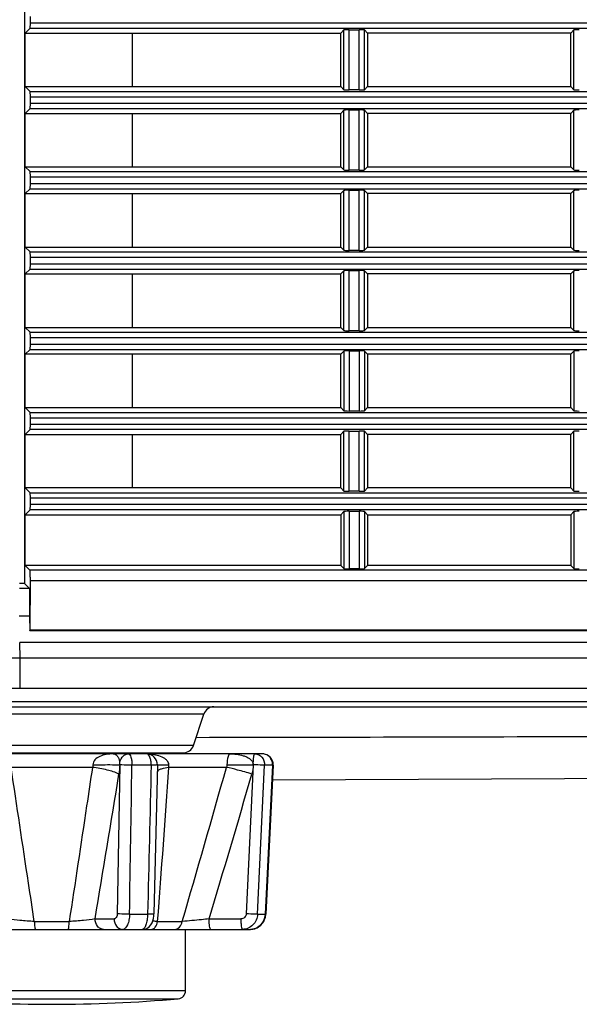
# Model space of a CAD drawing. Units: millimetres. Extents: x 0 to 1150, y 0 to 800.
# Drawn here: x 929 to 950, y 369 to 405 of the extents above; entities that cross this region are included whole.
import ezdxf

# ---------------------------------------------------------------- set-up
doc = ezdxf.new("R2010")
doc.units = ezdxf.units.MM
doc.header["$LTSCALE"] = 65.395
doc.layers.get('0').update_dxf_attribs({"linetype": 'CONTINUOUS'})

msp = doc.modelspace()

# ---------------------------------------------------------------- linework, layer by layer
at = {"color": 7, "linetype": 'Continuous'}
for p, q in [((929.0755, 444.3834), (929.0755, 384.2462)), ((929.2977, 405.1933), (929.2977, 405.4364)), ((929.2977, 405.1933), (1108.0977, 405.1933)), ((929.1091, 404.8148), (929.2878, 404.9935)), ((929.1091, 402.8148), (929.1091, 404.8148)), ((929.1091, 404.8148), (940.8977, 404.8148)), ((929.2878, 404.9935), (1108.1077, 404.9935)), ((933.0977, 404.8148), (933.0977, 402.8148)), ((940.8977, 404.8148), (941.0136, 404.9307)), ((940.8977, 402.8148), (940.8977, 404.8148)), ((941.0136, 402.699), (941.0136, 404.9307)), ((941.2133, 402.689), (941.2133, 404.9406)), ((941.2133, 404.9406), (941.5822, 404.9406)), ((941.5822, 402.689), (941.5822, 404.9406)), ((941.7819, 402.699), (941.7819, 404.9307)), ((941.7819, 404.9307), (941.8977, 404.8148)), ((941.8977, 404.8148), (941.8977, 402.8148)), ((949.4977, 404.8148), (941.8977, 404.8148)), ((949.4977, 404.8148), (949.6136, 404.9307)), ((949.4977, 402.8148), (949.4977, 404.8148)), ((949.6136, 402.699), (949.6136, 404.9307)), ((929.2878, 402.6361), (929.1091, 402.8148)), ((929.1091, 402.8148), (940.8977, 402.8148)), ((929.2878, 402.6361), (1108.1077, 402.6361)), ((941.0136, 402.699), (940.8977, 402.8148)), ((941.5822, 402.689), (941.2133, 402.689)), ((941.8977, 402.8148), (941.7819, 402.699)), ((941.8977, 402.8148), (949.4977, 402.8148)), ((949.6136, 402.699), (949.4977, 402.8148)), ((929.2977, 402.1933), (929.2977, 402.4364)), ((929.2977, 402.4364), (1108.0977, 402.4364)), ((929.1091, 401.8148), (929.2878, 401.9935)), ((929.2878, 401.9935), (1108.1077, 401.9935)), ((929.2977, 402.1933), (1108.0977, 402.1933)), ((940.8977, 401.8148), (941.0136, 401.9307)), ((941.0136, 399.699), (941.0136, 401.9307)), ((941.2133, 399.689), (941.2133, 401.9406)), ((941.2133, 401.9406), (941.5822, 401.9406)), ((941.5822, 399.689), (941.5822, 401.9406)), ((941.7819, 399.699), (941.7819, 401.9307)), ((941.7819, 401.9307), (941.8977, 401.8148)), ((949.4977, 401.8148), (949.6136, 401.9307)), ((949.6136, 399.699), (949.6136, 401.9307)), ((929.1091, 399.8148), (929.1091, 401.8148)), ((929.1091, 401.8148), (940.8977, 401.8148)), ((933.0977, 401.8148), (933.0977, 399.8148)), ((940.8977, 399.8148), (940.8977, 401.8148)), ((941.8977, 401.8148), (941.8977, 399.8148)), ((949.4977, 401.8148), (941.8977, 401.8148)), ((949.4977, 399.8148), (949.4977, 401.8148)), ((929.2878, 399.6361), (929.1091, 399.8148)), ((929.1091, 399.8148), (940.8977, 399.8148)), ((941.0136, 399.699), (940.8977, 399.8148)), ((941.5822, 399.689), (941.2133, 399.689)), ((941.8977, 399.8148), (941.7819, 399.699)), ((941.8977, 399.8148), (949.4977, 399.8148)), ((949.6136, 399.699), (949.4977, 399.8148)), ((929.2878, 399.6361), (1108.1077, 399.6361)), ((929.2977, 399.1933), (929.2977, 399.4364)), ((929.2977, 399.4364), (1108.0977, 399.4364)), ((929.1091, 398.8148), (929.2878, 398.9935)), ((929.2878, 398.9935), (1108.1077, 398.9935)), ((929.2977, 399.1933), (1108.0977, 399.1933)), ((940.8977, 398.8148), (941.0136, 398.9307)), ((941.0136, 396.699), (941.0136, 398.9307)), ((941.2133, 396.689), (941.2133, 398.9406)), ((941.2133, 398.9406), (941.5822, 398.9406)), ((941.5822, 396.689), (941.5822, 398.9406)), ((941.7819, 396.699), (941.7819, 398.9307)), ((941.7819, 398.9307), (941.8977, 398.8148)), ((949.4977, 398.8148), (949.6136, 398.9307)), ((949.6136, 396.699), (949.6136, 398.9307)), ((929.1091, 396.8148), (929.1091, 398.8148)), ((929.1091, 398.8148), (940.8977, 398.8148)), ((933.0977, 398.8148), (933.0977, 396.8148)), ((940.8977, 396.8148), (940.8977, 398.8148)), ((941.8977, 398.8148), (941.8977, 396.8148)), ((949.4977, 398.8148), (941.8977, 398.8148)), ((949.4977, 396.8148), (949.4977, 398.8148)), ((929.2878, 396.6361), (929.1091, 396.8148)), ((929.1091, 396.8148), (940.8977, 396.8148)), ((941.0136, 396.699), (940.8977, 396.8148)), ((941.8977, 396.8148), (941.7819, 396.699)), ((941.8977, 396.8148), (949.4977, 396.8148)), ((949.6136, 396.699), (949.4977, 396.8148)), ((929.2878, 396.6361), (1108.1077, 396.6361)), ((929.2977, 396.1933), (929.2977, 396.4364)), ((929.2977, 396.4364), (1108.0977, 396.4364)), ((941.5822, 396.689), (941.2133, 396.689)), ((929.1091, 395.8148), (929.2878, 395.9935)), ((929.2878, 395.9935), (1108.1077, 395.9935)), ((929.2977, 396.1933), (1108.0977, 396.1933)), ((929.1091, 393.8148), (929.1091, 395.8148)), ((929.1091, 395.8148), (940.8977, 395.8148)), ((933.0977, 395.8148), (933.0977, 393.8148)), ((940.8977, 395.8148), (941.0136, 395.9307)), ((940.8977, 393.8148), (940.8977, 395.8148)), ((941.0136, 393.699), (941.0136, 395.9307)), ((941.2133, 393.689), (941.2133, 395.9406)), ((941.2133, 395.9406), (941.5822, 395.9406)), ((941.5822, 393.689), (941.5822, 395.9406)), ((941.7819, 393.699), (941.7819, 395.9307)), ((941.7819, 395.9307), (941.8977, 395.8148)), ((941.8977, 395.8148), (941.8977, 393.8148)), ((949.4977, 395.8148), (941.8977, 395.8148)), ((949.4977, 395.8148), (949.6136, 395.9307)), ((949.4977, 393.8148), (949.4977, 395.8148)), ((949.6136, 393.699), (949.6136, 395.9307)), ((929.2878, 393.6361), (929.1091, 393.8148)), ((929.1091, 393.8148), (940.8977, 393.8148)), ((941.0136, 393.699), (940.8977, 393.8148)), ((941.8977, 393.8148), (941.7819, 393.699)), ((941.8977, 393.8148), (949.4977, 393.8148)), ((949.6136, 393.699), (949.4977, 393.8148)), ((929.2878, 393.6361), (1108.1077, 393.6361)), ((929.2977, 393.1933), (929.2977, 393.4364)), ((929.2977, 393.4364), (1108.0977, 393.4364)), ((941.5822, 393.689), (941.2133, 393.689)), ((929.2977, 393.1933), (1108.0977, 393.1933)), ((929.1091, 392.8148), (929.2878, 392.9935)), ((929.1091, 390.8148), (929.1091, 392.8148)), ((940.8977, 392.8148), (929.1091, 392.8148)), ((929.2878, 392.9935), (1108.1077, 392.9935)), ((933.0977, 392.8148), (933.0977, 390.8148)), ((940.8977, 392.8148), (941.0136, 392.9307)), ((940.8977, 390.8148), (940.8977, 392.8148)), ((941.0136, 392.9307), (941.0136, 390.699)), ((941.2133, 392.9406), (941.2133, 390.689)), ((941.2133, 392.9406), (941.5822, 392.9406)), ((941.5822, 392.9406), (941.5822, 390.689)), ((941.7819, 392.9307), (941.7819, 390.699)), ((941.7819, 392.9307), (941.8977, 392.8148)), ((941.8977, 392.8148), (941.8977, 390.8148)), ((949.4977, 392.8148), (941.8977, 392.8148)), ((949.4977, 392.8148), (949.6136, 392.9307)), ((949.4977, 390.8148), (949.4977, 392.8148)), ((949.6136, 392.9307), (949.6136, 390.699)), ((929.2878, 390.6361), (929.1091, 390.8148)), ((929.1091, 390.8148), (940.8977, 390.8148)), ((929.2878, 390.6361), (1108.1077, 390.6361)), ((941.0136, 390.699), (940.8977, 390.8148)), ((941.5822, 390.689), (941.2133, 390.689)), ((941.8977, 390.8148), (941.7819, 390.699)), ((941.8977, 390.8148), (949.4977, 390.8148)), ((949.6136, 390.699), (949.4977, 390.8148)), ((929.2977, 390.1933), (929.2977, 390.4364)), ((929.2977, 390.4364), (1108.0977, 390.4364)), ((929.2977, 390.1933), (1108.0977, 390.1933)), ((929.1091, 389.8148), (929.2878, 389.9935)), ((929.1091, 387.8148), (929.1091, 389.8148)), ((929.1091, 389.8148), (940.8977, 389.8148)), ((1108.1077, 389.9935), (929.2878, 389.9935)), ((933.0977, 389.8148), (933.0977, 387.8148)), ((940.8977, 389.8148), (941.0136, 389.9307)), ((940.8977, 387.8148), (940.8977, 389.8148)), ((941.0136, 387.699), (941.0136, 389.9307)), ((941.2133, 387.689), (941.2133, 389.9406)), ((941.2133, 389.9406), (941.5822, 389.9406)), ((941.5822, 387.689), (941.5822, 389.9406)), ((941.7819, 387.699), (941.7819, 389.9307)), ((941.7819, 389.9307), (941.8977, 389.8148)), ((941.8977, 389.8148), (941.8977, 387.8148)), ((949.4977, 389.8148), (941.8977, 389.8148)), ((949.4977, 389.8148), (949.6136, 389.9307)), ((949.4977, 387.8148), (949.4977, 389.8148)), ((949.6136, 387.699), (949.6136, 389.9307)), ((929.2878, 387.6361), (929.1091, 387.8148)), ((940.8977, 387.8148), (929.1091, 387.8148)), ((929.2878, 387.6361), (1108.1077, 387.6361)), ((941.0136, 387.699), (940.8977, 387.8148)), ((941.5822, 387.689), (941.2133, 387.689)), ((941.8977, 387.8148), (941.7819, 387.699)), ((949.4977, 387.8148), (941.8977, 387.8148)), ((949.6136, 387.699), (949.4977, 387.8148)), ((929.2977, 387.1933), (929.2977, 387.4364)), ((1108.0977, 387.4364), (929.2977, 387.4364)), ((1108.0977, 387.1933), (929.2977, 387.1933)), ((929.1091, 386.8148), (929.2878, 386.9935)), ((929.1091, 384.9148), (929.1091, 386.8148)), ((929.1091, 386.8148), (940.8977, 386.8148)), ((1108.1077, 386.9935), (929.2878, 386.9935)), ((940.8977, 386.8148), (941.0136, 386.9307)), ((940.8977, 386.8148), (940.8977, 384.9148)), ((941.0136, 386.9307), (941.0136, 384.799)), ((941.2133, 386.9406), (941.2133, 384.789)), ((941.2133, 386.9406), (941.5822, 386.9406)), ((941.5822, 386.9406), (941.5822, 384.789)), ((941.7819, 386.9307), (941.7819, 384.799)), ((941.7819, 386.9307), (941.8977, 386.8148)), ((941.8977, 386.8148), (941.8977, 384.9148)), ((941.8977, 386.8148), (949.4977, 386.8148)), ((949.4977, 386.8148), (949.6136, 386.9307)), ((949.4977, 386.8148), (949.4977, 384.9148)), ((949.6136, 386.9307), (949.6136, 384.799)), ((929.2779, 384.746), (929.1091, 384.9148)), ((940.8977, 384.9148), (929.1091, 384.9148)), ((1108.1176, 384.746), (929.2779, 384.746)), ((941.0136, 384.799), (940.8977, 384.9148)), ((941.5822, 384.789), (941.2133, 384.789)), ((941.8977, 384.9148), (941.7819, 384.799)), ((949.4977, 384.9148), (941.8977, 384.9148)), ((949.6136, 384.799), (949.4977, 384.9148)), ((929.0755, 384.2462), (928.8977, 384.2462)), ((929.0755, 384.2462), (929.2642, 384.0576)), ((929.2939, 382.4977), (929.2972, 384.3468)), ((1108.0983, 384.3468), (929.2972, 384.3468)), ((929.2642, 384.0576), (928.8977, 384.0576)), ((929.2642, 384.0576), (929.2645, 383.0348)), ((928.8853, 383.0348), (929.2662, 383.0348)), ((928.8861, 383.0334), (929.2645, 383.0334)), ((929.268, 383.0348), (929.2721, 382.4684)), ((1108.1233, 382.4684), (929.2721, 382.4684)), ((1108.0995, 382.4977), (929.2939, 382.4977)), ((1120.4977, 382.0348), (928.9003, 382.0346)), ((928.9108, 381.4551), (928.9003, 382.0346)), ((1120.4673, 381.4551), (928.9108, 381.4551)), ((928.9117, 380.3239), (928.9117, 381.4551)), ((1119.3884, 380.3239), (928.9117, 380.3239)), ((919.91, 379.8333), (1114.4829, 379.8333)), ((918.1623, 379.6348), (1110.5027, 379.6348)), ((935.7799, 379.3613), (924.4156, 379.3613)), ((935.3889, 378.1883), (935.7799, 379.3613)), ((935.3889, 378.1883), (924.8066, 378.1883)), ((937.9729, 377.8748), (922.2225, 377.8748)), ((925.1868, 377.9148), (935.0087, 377.9148)), ((932.4977, 377.9148), (932.4977, 377.8748)), ((931.6174, 377.369), (928.5781, 377.369)), ((932.6357, 377.4678), (932.5457, 371.8977)), ((933.8129, 377.4539), (933.0943, 377.4539)), ((934.0438, 377.4651), (933.9112, 371.8948)), ((936.6262, 377.369), (934.477, 377.369)), ((937.6286, 377.4678), (937.3688, 371.8977)), ((937.7905, 371.8834), (938.0507, 377.4539)), ((938.3484, 377.4539), (938.0507, 377.4539)), ((938.3483, 377.4539), (938.0704, 371.8834)), ((938.3724, 377.4549), (938.0946, 371.8844)), ((938.3724, 377.4549), (938.3483, 377.4539)), ((931.7136, 371.7082), (932.4251, 371.7082)), ((933.0044, 371.8834), (933.6799, 371.8834)), ((935.9791, 371.7082), (937.1641, 371.7082)), ((937.7906, 371.8834), (938.0704, 371.8834)), ((938.0158, 371.6088), (938.0801, 371.7774)), ((938.0946, 371.8844), (938.0704, 371.8834)), ((938.0801, 371.7774), (938.0946, 371.8844)), ((938.0816, 371.7843), (938.0946, 371.8844)), ((922.6689, 371.3148), (937.5265, 371.3148)), ((929.4455, 371.609), (930.75, 371.609)), ((934.0536, 371.6089), (934.9761, 371.609)), ((935.0977, 369.0209), (935.0977, 371.3148)), ((937.6046, 371.3209), (937.7645, 371.3698)), ((937.7645, 371.3698), (937.9068, 371.4685)), ((937.9068, 371.4685), (938.0158, 371.6088)), ((935.0977, 369.0209), (925.0977, 369.0209)), ((925.3715, 368.722), (934.824, 368.722))]:
    msp.add_line(p, q, dxfattribs=at)
for points in [[(938.3448, 376.9011), (951.9893, 376.9684), (961.2536, 377.0754)], [(933.4773, 371.3148), (933.5392, 371.3196), (933.647, 371.3521), (933.7378, 371.4096), (933.8058, 371.4818), (933.8508, 371.5582), (933.8784, 371.6336), (933.8964, 371.7176), (933.9075, 371.8174), (933.9112, 371.8948)], [(937.5265, 371.3148), (937.6098, 371.3213), (937.7714, 371.3732), (937.9123, 371.4738), (938.0194, 371.6154), (938.0816, 371.7843)]]:
    msp.add_lwpolyline(points, dxfattribs=at)
for centre, radius, start, end in [((936.1594, 379.2348), 0.4, 90.00001, 161.56505), ((925.0603, 7815.7298), 7437.2445, 270.08035392, 270.20367409), ((935.0094, 378.3148), 0.4, 270, 341.56505), ((933.6438, 377.4748), 0.4, 358.62606, 89.99303), ((937.9729, 377.4748), 0.4, 357.15474, 89.99281), ((90.8582, 436.4847), 845.6875, 355.6003064, 355.991607), ((123.7202, 607.1267), 844.7513, 343.8113241, 344.2177154), ((937.9226, 377.4745), 0.4262, 357.22901, 9.24597), ((165.7543, 501.0968), 776.8109, 350.4119087, 350.8165601), ((449.9109, 518.0477), 507.6195, 343.244647, 343.88163), ((935.9927, 371.7148), 0.4, 270.00043, 276.55279), ((937.5244, 371.8203), 0.5056, 285.678, 291.67552), ((934.7977, 369.0209), 0.3, 275.02114, 0), ((930.0977, 422.5148), 54, 264.97886, 275.02114)]:
    msp.add_arc(centre, radius, start, end, dxfattribs=at)
for centre, major_axis, start_param, end_param in [((929.2872, 405.1933), (0, 0.2), -3.0892328, -1.5707963), ((941.2133, 404.9301), (0.2, 0), 1.5707963, 3.0892328), ((941.5822, 404.9301), (0.2, 0), 0.0523599, 1.5707963), ((949.8133, 404.9301), (0.2, 0), 1.5707963, 3.0892328), ((929.2872, 402.4364), (0, 0.2), -1.5707963, -0.0523599), ((941.2133, 402.6995), (0.2, 0), -3.0892328, -1.5707963), ((941.5822, 402.6995), (0.2, 0), -1.5707963, -0.0523599), ((949.8133, 402.6995), (0.2, 0), -3.0892328, -1.5707963), ((929.2872, 402.1933), (0, 0.2), -3.0892328, -1.5707963), ((941.2133, 401.9301), (0.2, 0), 1.5707963, 3.0892328), ((941.5822, 401.9301), (0.2, 0), 0.0523599, 1.5707963), ((949.8133, 401.9301), (0.2, 0), 1.5707963, 3.0892328), ((941.2133, 399.6995), (0.2, 0), -3.0892328, -1.5707963), ((941.5822, 399.6995), (0.2, 0), -1.5707963, -0.0523599), ((949.8133, 399.6995), (0.2, 0), -3.0892328, -1.5707963), ((929.2872, 399.4364), (0, 0.2), -1.5707963, -0.0523599), ((929.2872, 399.1933), (0, 0.2), -3.0892328, -1.5707963), ((941.2133, 398.9301), (0.2, 0), 1.5707963, 3.0892328), ((941.5822, 398.9301), (0.2, 0), 0.0523599, 1.5707963), ((949.8133, 398.9301), (0.2, 0), 1.5707963, 3.0892328), ((929.2872, 396.4364), (0, 0.2), -1.5707963, -0.0523599), ((941.2133, 396.6995), (0.2, 0), -3.0892328, -1.5707963), ((941.5822, 396.6995), (0.2, 0), -1.5707963, -0.0523599), ((949.8133, 396.6995), (0.2, 0), -3.0892328, -1.5707963), ((929.2872, 396.1933), (0, 0.2), -3.0892328, -1.5707963), ((941.2133, 395.9301), (0.2, 0), 1.5707963, 3.0892328), ((941.5822, 395.9301), (0.2, 0), 0.0523599, 1.5707963), ((949.8133, 395.9301), (0.2, 0), 1.5707963, 3.0892328), ((929.2872, 393.4364), (0, 0.2), -1.5707963, -0.0523599), ((941.2133, 393.6995), (0.2, 0), -3.0892328, -1.5707963), ((941.5822, 393.6995), (0.2, 0), -1.5707963, -0.0523599), ((949.8133, 393.6995), (0.2, 0), -3.0892328, -1.5707963), ((929.2872, 393.1933), (0, 0.2), -3.0892328, -1.5707963), ((941.2133, 392.9301), (0.2, 0), 1.5707963, 3.0892328), ((941.5822, 392.9301), (0.2, 0), 0.0523599, 1.5707963), ((949.8133, 392.9301), (0.2, 0), 1.5707963, 3.0892328), ((929.2872, 390.4364), (0, 0.2), -1.5707963, -0.0523599), ((941.2133, 390.6995), (0.2, 0), -3.0892328, -1.5707963), ((941.5822, 390.6995), (0.2, 0), -1.5707963, -0.0523599), ((949.8133, 390.6995), (0.2, 0), -3.0892328, -1.5707963), ((929.2872, 390.1933), (0, 0.2), -3.0892328, -1.5707963), ((941.2133, 389.9301), (0.2, 0), 1.5707963, 3.0892328), ((941.5822, 389.9301), (0.2, 0), 0.0523599, 1.5707963), ((949.8133, 389.9301), (0.2, 0), 1.5707963, 3.0892328), ((929.2872, 387.4364), (0, 0.2), -1.5707963, -0.0523599), ((941.2133, 387.6995), (0.2, 0), -3.0892328, -1.5707963), ((941.5822, 387.6995), (0.2, 0), -1.5707963, -0.0523599), ((949.8133, 387.6995), (0.2, 0), -3.0892328, -1.5707963), ((929.2872, 387.1933), (0, 0.2), -3.0892328, -1.5707963), ((941.2133, 386.9301), (0.2, 0), 1.5707963, 3.0892328), ((941.5822, 386.9301), (0.2, 0), 0.0523599, 1.5707963), ((949.8133, 386.9301), (0.2, 0), 1.5707963, 3.0892328), ((941.2133, 384.7995), (0.2, 0), -3.0892328, -1.5707963), ((941.5822, 384.7995), (0.2, 0), -1.5707963, -0.0523599), ((949.8133, 384.7995), (0.2, 0), -3.0892328, -1.5707963)]:
    msp.add_ellipse(centre, major_axis=major_axis, ratio=0.0524078, start_param=start_param, end_param=end_param, dxfattribs=at)
for points, knots in [([(929.2977, 384.3468), (929.2977, 384.3962), (929.296, 384.4873), (929.2955, 384.6108), (929.2835, 384.6896), (929.2866, 384.7373), (929.2779, 384.746)], [0, 0, 0, 0, 0.3702714, 0.6878231, 0.9077441, 1, 1, 1, 1]), ([(929.2721, 382.4684), (929.2764, 382.4727), (929.283, 382.4831), (929.2896, 382.4934), (929.2939, 382.4977)], [0, 0, 0, 0, 0.4995319, 1, 1, 1, 1]), ([(928.9117, 381.4551), (927.0109, 381.4452), (923.6722, 381.3582), (920.3344, 381.1354), (918.9082, 380.9405)], [0, 0, 0, 0, 0.5690621, 1, 1, 1, 1]), ([(928.9117, 380.3239), (927.2008, 380.3236), (924.1954, 380.251), (921.1907, 380.0306), (919.91, 379.8333)], [0, 0, 0, 0, 0.5690133, 1, 1, 1, 1]), ([(932.3959, 377.8748), (932.3079, 377.8748), (932.1364, 377.8624), (931.8973, 377.7959), (931.7003, 377.677), (931.6331, 377.5344), (931.6351, 377.4682)], [0, 0, 0, 0, 0.2811889, 0.5467228, 0.7881372, 1, 1, 1, 1]), ([(932.3959, 377.8748), (932.4209, 377.8748), (932.4757, 377.8635), (932.5524, 377.8012), (932.621, 377.6661), (932.6334, 377.5451), (932.6357, 377.4678)], [0, 0, 0, 0, 0.1445507, 0.3111343, 0.5530066, 1, 1, 1, 1]), ([(932.6357, 377.4678), (932.6347, 377.5684), (932.6793, 377.7236), (932.8253, 377.8513), (932.9151, 377.8748), (932.9579, 377.8748)], [0, 0, 0, 0, 0.5315841, 0.7737902, 1, 1, 1, 1]), ([(932.9579, 377.8748), (932.9789, 377.8748), (933.0278, 377.834), (933.0635, 377.7394), (933.0909, 377.607), (933.0952, 377.507), (933.0943, 377.4539)], [0, 0, 0, 0, 0.1353567, 0.3562114, 0.6571327, 1, 1, 1, 1]), ([(933.8129, 377.4539), (933.8141, 377.5071), (933.8069, 377.6099), (933.7746, 377.756), (933.7022, 377.8748), (933.6439, 377.8748)], [0, 0, 0, 0, 0.3350981, 0.6324064, 1, 1, 1, 1]), ([(934.4723, 377.4682), (934.4744, 377.5263), (934.4258, 377.6197), (934.3225, 377.7006), (934.1816, 377.7761), (933.9716, 377.8375), (933.7941, 377.8608), (933.7011, 377.8677)], [0, 0, 0, 0, 0.1875688, 0.3001618, 0.4244804, 0.699586, 1, 1, 1, 1]), ([(936.7527, 377.8748), (936.7392, 377.8748), (936.7054, 377.844), (936.6572, 377.7092), (936.6459, 377.5738), (936.6464, 377.4682)], [0, 0, 0, 0, 0.0929445, 0.2724401, 1, 1, 1, 1]), ([(936.7527, 377.8748), (936.8376, 377.8748), (937.0074, 377.8651), (937.2166, 377.8234), (937.377, 377.764), (937.4913, 377.7002), (937.5948, 377.6086), (937.6271, 377.5153), (937.6286, 377.4678)], [0, 0, 0, 0, 0.2441838, 0.4876876, 0.6102456, 0.73453, 0.8631838, 1, 1, 1, 1]), ([(937.6286, 377.4678), (937.6287, 377.5195), (937.6312, 377.6139), (937.6432, 377.7453), (937.6571, 377.8201), (937.6758, 377.8748), (937.6888, 377.8748)], [0, 0, 0, 0, 0.3715915, 0.6897066, 0.9070804, 1, 1, 1, 1]), ([(937.6888, 377.8748), (937.7377, 377.8748), (937.8383, 377.8514), (938.0028, 377.7237), (938.0556, 377.5578), (938.0507, 377.4539)], [0, 0, 0, 0, 0.2404922, 0.4883168, 1, 1, 1, 1]), ([(938.3433, 377.543), (938.3318, 377.6136), (938.2726, 377.7498), (938.1499, 377.8353), (938.0839, 377.857)], [0, 0, 0, 0, 0.5078169, 1, 1, 1, 1]), ([(929.4454, 371.609), (929.373, 372.0883), (929.0833, 374.0083), (928.7945, 375.9283), (928.578, 377.369)], [0, 0, 0, 0, 0.2496919, 1, 1, 1, 1]), ([(931.6174, 377.369), (931.5452, 376.8885), (931.2566, 374.9684), (930.9675, 373.0484), (930.75, 371.609)], [0, 0, 0, 0, 0.2502726, 1, 1, 1, 1]), ([(932.6084, 377.1209), (932.4702, 377.1892), (932.1404, 377.2894), (931.8038, 377.3492), (931.6174, 377.369)], [0, 0, 0, 0, 0.4512926, 1, 1, 1, 1]), ([(931.635, 377.4682), (931.727, 377.4692), (932.0605, 377.4717), (932.3942, 377.4725), (932.6357, 377.4682)], [0, 0, 0, 0, 0.2756485, 1, 1, 1, 1]), ([(933.0943, 377.4539), (933.0524, 377.4538), (932.8995, 377.4551), (932.7466, 377.4594), (932.6359, 377.4678)], [0, 0, 0, 0, 0.2738025, 1, 1, 1, 1]), ([(934.0437, 377.4651), (934.0437, 377.4635), (934.036, 377.462), (934.0258, 377.4599), (934.0052, 377.4582), (933.9657, 377.4557), (933.9002, 377.4541), (933.8442, 377.4538), (933.8127, 377.4539)], [0, 0, 0, 0, 0.0203947, 0.0731772, 0.1585962, 0.2751546, 0.5925017, 1, 1, 1, 1]), ([(934.477, 377.369), (934.3794, 377.357), (934.245, 377.3333), (934.0968, 377.2703), (934.0462, 377.2301), (934.0316, 377.2084)], [0, 0, 0, 0, 0.6113976, 0.8375826, 1, 1, 1, 1]), ([(934.038, 377.4705), (934.0401, 377.4706), (934.0515, 377.4709), (934.0629, 377.471), (934.0721, 377.4711)], [0, 0, 0, 0, 0.1838065, 1, 1, 1, 1]), ([(934.0721, 377.4711), (934.094, 377.4713), (934.2274, 377.4712), (934.3608, 377.4696), (934.4723, 377.4682)], [0, 0, 0, 0, 0.1639811, 1, 1, 1, 1]), ([(937.5762, 377.1209), (937.3982, 377.1741), (937.083, 377.2623), (936.7652, 377.342), (936.6262, 377.369)], [0, 0, 0, 0, 0.5672929, 1, 1, 1, 1]), ([(936.6464, 377.4682), (936.7077, 377.4693), (937.035, 377.4727), (937.3624, 377.471), (937.6286, 377.4682)], [0, 0, 0, 0, 0.1871245, 1, 1, 1, 1]), ([(938.0507, 377.4539), (938.0267, 377.4538), (937.886, 377.4562), (937.7454, 377.4625), (937.6288, 377.4678)], [0, 0, 0, 0, 0.1703342, 1, 1, 1, 1]), ([(929.4454, 371.609), (929.2658, 371.6183), (928.9437, 371.6432), (928.6226, 371.6824), (928.4817, 371.7082)], [0, 0, 0, 0, 0.5567051, 1, 1, 1, 1]), ([(931.7136, 371.7082), (931.5727, 371.6824), (931.2517, 371.6432), (930.9296, 371.6183), (930.75, 371.609)], [0, 0, 0, 0, 0.4433281, 1, 1, 1, 1]), ([(932.0355, 371.3148), (931.9953, 371.3148), (931.9076, 371.3362), (931.762, 371.458), (931.7149, 371.61), (931.7136, 371.7082)], [0, 0, 0, 0, 0.2175164, 0.4684398, 1, 1, 1, 1]), ([(932.5457, 371.8977), (932.545, 371.8511), (932.5318, 371.769), (932.4585, 371.7082), (932.4251, 371.7082)], [0, 0, 0, 0, 0.5823947, 1, 1, 1, 1]), ([(932.4251, 371.7082), (932.4264, 371.61), (932.4735, 371.458), (932.6191, 371.3362), (932.7067, 371.3148), (932.7469, 371.3148)], [0, 0, 0, 0, 0.5315592, 0.7824827, 1, 1, 1, 1]), ([(933.0042, 371.8834), (932.9619, 371.8833), (932.809, 371.8847), (932.6559, 371.8885), (932.5456, 371.8977)], [0, 0, 0, 0, 0.2760319, 1, 1, 1, 1]), ([(933.0044, 371.8834), (933.0031, 371.8096), (932.988, 371.6691), (932.9351, 371.4677), (932.8277, 371.3148), (932.7469, 371.3148)], [0, 0, 0, 0, 0.3374409, 0.630914, 1, 1, 1, 1]), ([(933.6799, 371.8834), (933.6783, 371.8097), (933.6668, 371.673), (933.6321, 371.5138), (933.5895, 371.4123), (933.5516, 371.3493), (933.5059, 371.3148), (933.4773, 371.3148)], [0, 0, 0, 0, 0.348427, 0.646826, 0.7668726, 0.8644453, 1, 1, 1, 1]), ([(933.9112, 371.8948), (933.9111, 371.8933), (933.9042, 371.8915), (933.8941, 371.8896), (933.8738, 371.8877), (933.8336, 371.8853), (933.7676, 371.8836), (933.7113, 371.8833), (933.6799, 371.8834)], [0, 0, 0, 0, 0.0190024, 0.0691416, 0.1530323, 0.2708606, 0.5952358, 1, 1, 1, 1]), ([(935.9791, 371.7082), (935.886, 371.6979), (935.5519, 371.6623), (935.2176, 371.6284), (934.9761, 371.609)], [0, 0, 0, 0, 0.2789809, 1, 1, 1, 1]), ([(936.0389, 371.3148), (936.0272, 371.3148), (936.0074, 371.3659), (935.9941, 371.4403), (935.9816, 371.5679), (935.9793, 371.6597), (935.9792, 371.7082)], [0, 0, 0, 0, 0.0869108, 0.3086024, 0.6398587, 1, 1, 1, 1]), ([(937.3688, 371.8977), (937.3665, 371.8481), (937.3191, 371.7463), (937.2146, 371.7082), (937.1641, 371.7082)], [0, 0, 0, 0, 0.4962751, 1, 1, 1, 1]), ([(937.1641, 371.7082), (937.1643, 371.6597), (937.1666, 371.5679), (937.179, 371.4403), (937.1924, 371.3659), (937.2121, 371.3148), (937.2238, 371.3148)], [0, 0, 0, 0, 0.3601379, 0.691391, 0.9130839, 1, 1, 1, 1]), ([(937.7906, 371.8834), (937.787, 371.8081), (937.7527, 371.6585), (937.6255, 371.4703), (937.4408, 371.3444), (937.2952, 371.3148), (937.2238, 371.3148)], [0, 0, 0, 0, 0.2568024, 0.5094283, 0.756631, 1, 1, 1, 1]), ([(937.7905, 371.8834), (937.7663, 371.8833), (937.6256, 371.8858), (937.4849, 371.8919), (937.3685, 371.8977)], [0, 0, 0, 0, 0.1719387, 1, 1, 1, 1]), ([(938.0704, 371.8834), (938.0648, 371.769), (937.9949, 371.544), (937.8121, 371.3905), (937.7112, 371.3504)], [0, 0, 0, 0, 0.5132547, 1, 1, 1, 1]), ([(929.4454, 371.609), (929.4465, 371.5718), (929.4496, 371.5035), (929.4575, 371.4073), (929.4675, 371.3552), (929.4771, 371.3148), (929.4855, 371.3148)], [0, 0, 0, 0, 0.3722851, 0.6981938, 0.9162413, 1, 1, 1, 1]), ([(930.71, 371.3148), (930.7183, 371.3148), (930.728, 371.3552), (930.738, 371.4073), (930.7459, 371.5035), (930.749, 371.5718), (930.75, 371.609)], [0, 0, 0, 0, 0.0837569, 0.3018038, 0.6277132, 1, 1, 1, 1]), ([(933.8106, 371.3148), (933.8386, 371.3148), (933.8999, 371.3322), (934.0022, 371.4269), (934.0408, 371.5347), (934.0536, 371.609)], [0, 0, 0, 0, 0.2051136, 0.446061, 1, 1, 1, 1]), ([(934.0536, 371.609), (934.0372, 371.6101), (933.9778, 371.6144), (933.9185, 371.6203), (933.8757, 371.6259)], [0, 0, 0, 0, 0.2756586, 1, 1, 1, 1]), ([(934.6765, 371.3148), (934.7465, 371.3148), (934.8957, 371.3889), (934.9598, 371.5324), (934.9761, 371.609)], [0, 0, 0, 0, 0.4721559, 1, 1, 1, 1])]:
    msp.add_open_spline(points, degree=3, knots=knots, dxfattribs=at)
for points in [[(938.0839, 377.857), (938.0483, 377.8687), (938.0104, 377.8748), (937.9729, 377.8748)], [(931.635, 377.4682), (931.636, 377.4346), (931.6297, 377.4002), (931.6174, 377.369)], [(932.6357, 377.4678), (932.6361, 377.3518), (932.6264, 377.2355), (932.6083, 377.121)], [(933.0042, 371.8834), (933.0343, 373.7402), (933.0645, 375.5971), (933.0943, 377.4539)], [(933.8127, 377.4539), (933.7685, 375.5971), (933.7245, 373.7402), (933.6799, 371.8834)], [(934.477, 377.369), (934.4726, 377.4018), (934.4711, 377.4351), (934.4723, 377.4682)], [(936.6464, 377.4682), (936.6465, 377.4344), (936.6393, 377.4001), (936.6262, 377.369)], [(937.6286, 377.4678), (937.6268, 377.3509), (937.6078, 377.2335), (937.576, 377.121)], [(937.661, 371.3335), (937.6174, 371.3212), (937.5716, 371.3148), (937.5263, 371.3148)]]:
    msp.add_open_spline(points, degree=3, dxfattribs=at)

doc.saveas('drawing.dxf')
